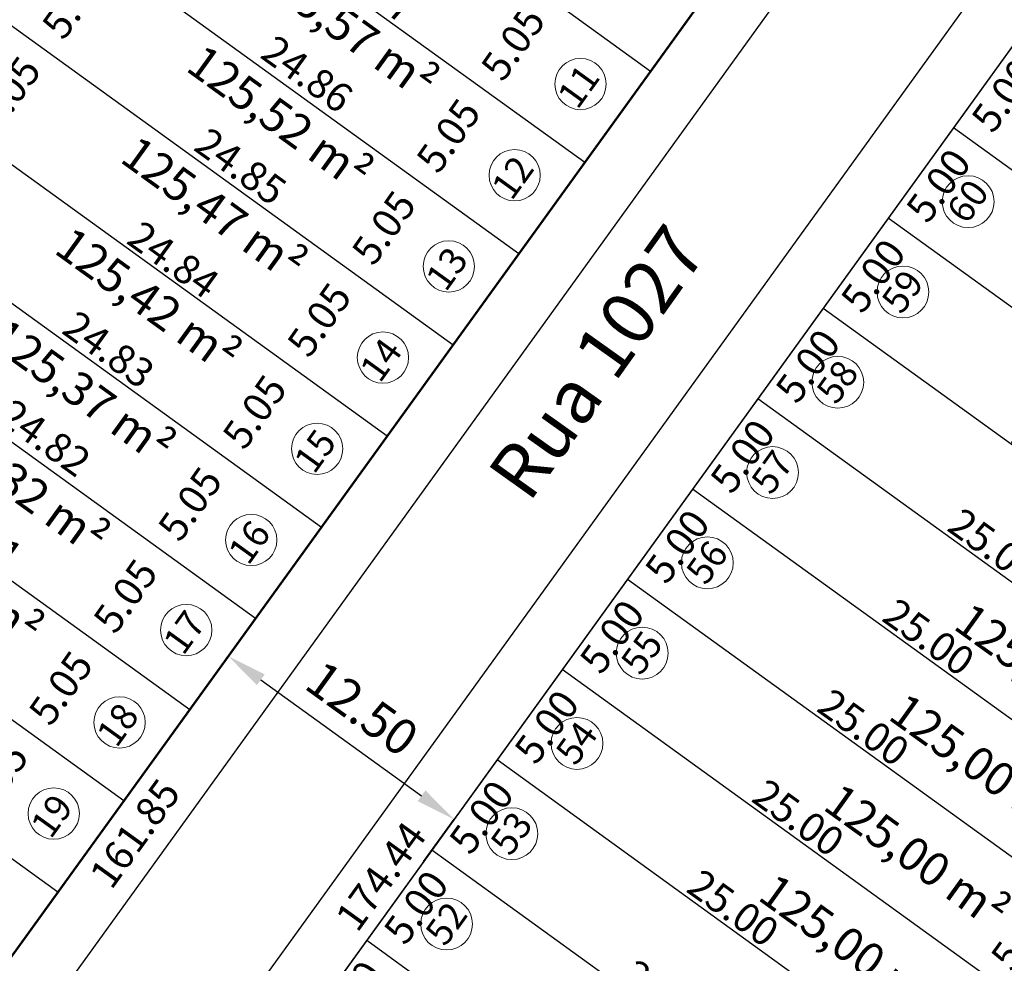
# Model space of a CAD drawing. Units: millimetres. Extents: x 274995 to 290941, y 1655057 to 1682328.
# Drawn here: x 287904 to 287948, y 1667726 to 1667768 of the extents above; entities that cross this region are included whole.
import ezdxf
from ezdxf.enums import TextEntityAlignment as Align

# ---------------------------------------------------------------- set-up
doc = ezdxf.new("R2010")
doc.units = ezdxf.units.MM
for name, color, linetype in [('-COTA', 12, 'Continuous'), ('-LOTES', 7, 'Continuous'), ('-MEIO-FIO', 8, 'Continuous'), ('AREA_DOS_LOTES', 158, 'Continuous'), ('CJB_TEXTO', 7, 'Continuous'), ('COTAS_DOS_LOTES', 7, 'Continuous'), ('DIM CURVA', 7, 'Continuous'), ('DIM LOCAL', 163, 'Continuous'), ('DIM QUADRA', 1, 'Continuous'), ('NUMERO_DOS_LOTES', 7, 'Continuous')]:
    doc.layers.add(name, color=color, linetype=linetype)
doc.layers.add('-QUADRA', color=7, linetype='Continuous', lineweight=30)
doc.styles.add('Arial', font='arial.ttf')
doc.styles.get("Standard").update_dxf_attribs({"font": 'arial.ttf'})
doc.dimstyles.new('DIM QUADRAS', dxfattribs={"dimtxt": 1.3, "dimasz": 0.18, "dimexe": 0.18, "dimexo": 0.0625, "dimgap": 0.09, "dimtad": 0, "dimzin": 0, "dimdsep": 46, "dimtxsty": 'Standard', "dimcen": 0.09, "dimse1": 1, "dimse2": 1, "dimsd1": 1, "dimsd2": 1, "dimaunit": 1, "dimadec": 0, "dimazin": 0, "dimtfac": 1, "dimtofl": 0, "dimtmove": 0, "dimatfit": 3, "dimfxl": 1, "dimtolj": 1, "dimtzin": 0, "dimarcsym": 0})
doc.dimstyles.new('DIM-RUAS$0', dxfattribs={"dimscale": 2000, "dimtxt": 0.0008, "dimasz": 0.0009, "dimexe": 0, "dimexo": 0, "dimgap": 0.0004, "dimtad": 2, "dimzin": 0, "dimdsep": 46, "dimtxsty": 'Standard', "dimcen": 0.09, "dimclrd": 8, "dimclre": 8, "dimclrt": 256, "dimadec": 0, "dimazin": 0, "dimtfac": 1, "dimtofl": 0, "dimtmove": 0, "dimatfit": 3, "dimfxl": 1, "dimtolj": 1, "dimtzin": 0, "dimarcsym": 0})
doc.dimstyles.new('LOCAL', dxfattribs={"dimtxt": 0.2, "dimasz": 0.15, "dimexe": 0.2, "dimexo": 0.3, "dimgap": 0.05, "dimtad": 1, "dimdsep": 46, "dimtxsty": 'Standard', "dimblk1": 'OBLIQUE', "dimblk2": 'OBLIQUE', "dimsah": 1, "dimcen": 0.09, "dimclrt": 2, "dimaunit": 1, "dimadec": 0, "dimazin": 0, "dimtfac": 1, "dimtofl": 0, "dimtmove": 0, "dimatfit": 3, "dimldrblk": 'OBLIQUE', "dimfxl": 1, "dimtolj": 1, "dimtzin": 0, "dimarcsym": 0})
doc.dimstyles.new('raio', dxfattribs={"dimtxt": 1.2, "dimasz": 0.8, "dimexe": 0.18, "dimexo": 0.0625, "dimgap": 0.5, "dimtad": 2, "dimtih": 1, "dimtoh": 1, "dimzin": 0, "dimdsep": 46, "dimtxsty": 'Standard', "dimcen": 0.09, "dimclrd": 8, "dimclrt": 256, "dimaunit": 1, "dimadec": 4, "dimazin": 0, "dimtfac": 1, "dimtofl": 0, "dimtmove": 0, "dimatfit": 3, "dimfxl": 0.18, "dimtolj": 1, "dimtzin": 0, "dimarcsym": 0})

# ---------------------------------------------------------------- blocks, each defined once
blk = doc.blocks.new('_Oblique')
at = {"color": 0, "linetype": 'ByBlock', "lineweight": -2}
blk.add_line((-0.5, -0.5), (0.5, 0.5), dxfattribs=at)
blk = doc.blocks.new('*D243')
at = {"layer": 'Defpoints', "color": 0, "transparency": 16777216}
for p in [(287946.812, 1667828.317), (287831.287, 1667673.891), (287834.233, 1667671.772)]:
    blk.add_point(p, dxfattribs=at)
at = {"layer": 'DIM LOCAL', "color": 0, "lineweight": -2, "transparency": 16777216}
for p, q in [((287943.866, 1667830.436), (287831.287, 1667673.891)), ((287946.568, 1667828.493), (287943.704, 1667830.553)), ((287833.99, 1667671.947), (287831.125, 1667674.007))]:
    blk.add_line(p, q, dxfattribs=at)
at = {"layer": 'DIM LOCAL', "color": 0, "lineweight": -2, "transparency": 16777216, "xscale": 0.15, "yscale": 0.15, "zscale": 0.15}
for p, rotation in [((287943.866, 1667830.436), 54.27842862677986), ((287831.287, 1667673.891), 234.2784286267798)]:
    blk.add_blockref('_Oblique', p, dxfattribs=dict(at, rotation=rotation))
at = {"layer": 'DIM LOCAL', "color": 2, "transparency": 16777216, "insert": (287887.453, 1667752.252), "char_height": 0.2, "attachment_point": 5, "rotation": 54.2784}
blk.add_mtext('\\A1;192.82', dxfattribs=at)
blk = doc.blocks.new('*D129')
at = {"layer": '-COTA', "color": 8, "lineweight": -2, "transparency": 16777216}
for p, q in [((287912.247, 1667737.76), (287913.618, 1667739.659)), ((287915.077, 1667738.605), (287922.292, 1667733.394)), ((287922.38, 1667730.441), (287923.752, 1667732.341))]:
    blk.add_line(p, q, dxfattribs=at)
at = {"layer": '-COTA', "color": 8, "transparency": 16777216}
for points in [[(287915.253, 1667738.849), (287914.902, 1667738.362), (287913.618, 1667739.659)], [(287922.468, 1667733.638), (287922.117, 1667733.151), (287923.752, 1667732.341)]]:
    blk.add_solid(points, dxfattribs=at)
at = {"layer": 'Defpoints', "color": 0, "transparency": 16777216}
for p in [(287912.247, 1667737.76), (287923.752, 1667732.341), (287922.38, 1667730.441)]:
    blk.add_point(p, dxfattribs=at)
at = {"layer": '-COTA', "transparency": 16777216, "insert": (287919.632, 1667737.311), "char_height": 1.6, "attachment_point": 5, "rotation": 324.1617}
blk.add_mtext('\\A1;12.50', dxfattribs=at)
blk = doc.blocks.new('*D150')
at = {"layer": 'Defpoints', "color": 0, "transparency": 16777216}
for p in [(287962.596, 1667807.474), (287963.616, 1667806.737), (287854.211, 1667657.405)]:
    blk.add_point(p, dxfattribs=at)
at = {"layer": 'DIM QUADRA', "color": 0, "transparency": 16777216, "insert": (287909.423, 1667731.703), "char_height": 1.3, "attachment_point": 5, "rotation": 54.1617}
blk.add_mtext('\\A1;161.85', dxfattribs=at)
blk = doc.blocks.new('*D1384')
at = {"layer": 'Defpoints', "color": 0, "transparency": 16777216}
for p in [(287943.279, 1667826.632), (287944.809, 1667825.532), (287834.233, 1667671.772)]:
    blk.add_point(p, dxfattribs=at)
at = {"layer": 'DIM QUADRA', "color": 0, "transparency": 16777216, "insert": (287887.991, 1667749.752), "char_height": 1.3, "attachment_point": 5, "rotation": 54.2784}
blk.add_mtext('\\A1;189.39', dxfattribs=at)
blk = doc.blocks.new('*D1415')
at = {"layer": 'Defpoints', "color": 0, "transparency": 16777216}
for p in [(288028.95, 1667762.05), (287841.092, 1667657.997)]:
    blk.add_point(p, dxfattribs=at)
at = {"layer": 'DIM CURVA', "color": 8, "lineweight": -2, "transparency": 16777216}
for p, q in [((288027.55, 1667761.275), (288028.25, 1667761.663)), ((288020.911, 1667761.275), (288027.55, 1667761.275))]:
    blk.add_line(p, q, dxfattribs=at)
at = {"layer": 'DIM CURVA', "color": 8, "transparency": 16777216}
blk.add_solid([(288028.186, 1667761.779), (288028.315, 1667761.546), (288028.95, 1667762.05)], dxfattribs=at)
at = {"layer": 'DIM CURVA', "transparency": 16777216, "insert": (288023.981, 1667762.388), "char_height": 1.2, "attachment_point": 5}
blk.add_mtext('\\A1;R214.75', dxfattribs=at)
blk = doc.blocks.new('*D1416')
at = {"layer": 'Defpoints', "color": 0, "transparency": 16777216}
for p in [(288000.038, 1667783.87), (287841.092, 1667657.997)]:
    blk.add_point(p, dxfattribs=at)
at = {"layer": 'DIM CURVA', "color": 8, "lineweight": -2, "transparency": 16777216}
for p, q in [((287998.784, 1667782.876), (287999.411, 1667783.373)), ((287992.145, 1667782.876), (287998.784, 1667782.876))]:
    blk.add_line(p, q, dxfattribs=at)
at = {"layer": 'DIM CURVA', "color": 8, "transparency": 16777216}
blk.add_solid([(287999.328, 1667783.477), (287999.494, 1667783.268), (288000.038, 1667783.87)], dxfattribs=at)
at = {"layer": 'DIM CURVA', "transparency": 16777216, "insert": (287995.214, 1667783.989), "char_height": 1.2, "attachment_point": 5}
blk.add_mtext('\\A1;R202.75', dxfattribs=at)
blk = doc.blocks.new('*D1417')
at = {"layer": 'Defpoints', "color": 0, "transparency": 16777216}
for p in [(287961.307, 1667821.264), (287841.092, 1667657.997)]:
    blk.add_point(p, dxfattribs=at)
at = {"layer": 'DIM CURVA', "color": 8, "lineweight": -2, "transparency": 16777216}
for p, q in [((287962.38, 1667822.721), (287961.781, 1667821.908)), ((287969.019, 1667822.721), (287962.38, 1667822.721))]:
    blk.add_line(p, q, dxfattribs=at)
at = {"layer": 'DIM CURVA', "color": 0, "lineweight": -2, "transparency": 16777216}
for p, q in [((287841.002, 1667657.997), (287841.182, 1667657.997)), ((287841.092, 1667657.907), (287841.092, 1667658.087))]:
    blk.add_line(p, q, dxfattribs=at)
at = {"layer": 'DIM CURVA', "color": 8, "transparency": 16777216}
blk.add_solid([(287961.674, 1667821.987), (287961.889, 1667821.829), (287961.307, 1667821.264)], dxfattribs=at)
at = {"layer": 'DIM CURVA', "transparency": 16777216, "insert": (287965.949, 1667823.833), "char_height": 1.2, "attachment_point": 5}
blk.add_mtext('\\A1;R202.75', dxfattribs=at)
blk = doc.blocks.new('*D1418')
at = {"layer": 'Defpoints', "color": 0, "transparency": 16777216}
for p in [(287969.681, 1667829.993), (287841.092, 1667657.997)]:
    blk.add_point(p, dxfattribs=at)
at = {"layer": 'DIM CURVA', "color": 8, "lineweight": -2, "transparency": 16777216}
for p, q in [((287968.723, 1667828.712), (287969.202, 1667829.352)), ((287962.083, 1667828.712), (287968.723, 1667828.712))]:
    blk.add_line(p, q, dxfattribs=at)
at = {"layer": 'DIM CURVA', "color": 8, "transparency": 16777216}
blk.add_solid([(287969.095, 1667829.432), (287969.308, 1667829.273), (287969.681, 1667829.993)], dxfattribs=at)
at = {"layer": 'DIM CURVA', "transparency": 16777216, "insert": (287965.153, 1667829.824), "char_height": 1.2, "attachment_point": 5}
blk.add_mtext('\\A1;R214.75', dxfattribs=at)
blk = doc.blocks.new('*D1419')
at = {"layer": 'Defpoints', "color": 0, "transparency": 16777216}
for p in [(288010.289, 1667790.248), (287841.092, 1667657.997)]:
    blk.add_point(p, dxfattribs=at)
at = {"layer": 'DIM CURVA', "color": 8, "lineweight": -2, "transparency": 16777216}
for p, q in [((288008.636, 1667788.955), (288009.658, 1667789.755)), ((288001.996, 1667788.955), (288008.636, 1667788.955))]:
    blk.add_line(p, q, dxfattribs=at)
at = {"layer": 'DIM CURVA', "color": 8, "transparency": 16777216}
blk.add_solid([(288009.576, 1667789.86), (288009.741, 1667789.65), (288010.289, 1667790.248)], dxfattribs=at)
at = {"layer": 'DIM CURVA', "transparency": 16777216, "insert": (288005.066, 1667790.068), "char_height": 1.2, "attachment_point": 5}
blk.add_mtext('\\A1;R214.75', dxfattribs=at)
blk = doc.blocks.new('*D829')
at = {"layer": 'Defpoints', "color": 0, "transparency": 16777216}
for p in [(288013.195, 1667751.279), (288014.07, 1667750.647), (287930.088, 1667634.368)]:
    blk.add_point(p, dxfattribs=at)
at = {"layer": 'DIM QUADRA', "color": 0, "transparency": 16777216, "insert": (287971.204, 1667693.139), "char_height": 1.3, "attachment_point": 5, "rotation": 54.1617}
blk.add_mtext('\\A1;143.44', dxfattribs=at)
blk = doc.blocks.new('*D830')
at = {"layer": 'Defpoints', "color": 0, "transparency": 16777216}
for p in [(288007.247, 1667762.55), (288008.35, 1667761.753), (287919.955, 1667641.687)]:
    blk.add_point(p, dxfattribs=at)
at = {"layer": 'DIM QUADRA', "color": 0, "transparency": 16777216, "insert": (287962.84, 1667698.741), "char_height": 1.3, "attachment_point": 5, "rotation": 54.1617}
blk.add_mtext('\\A1;149.09', dxfattribs=at)
blk = doc.blocks.new('*D889')
at = {"layer": 'Defpoints', "color": 0, "transparency": 16777216}
for p in [(287971.535, 1667800.486), (287972.477, 1667799.805), (287870.34, 1667658.399)]:
    blk.add_point(p, dxfattribs=at)
at = {"layer": 'DIM QUADRA', "color": 0, "transparency": 16777216, "insert": (287920.467, 1667729.783), "char_height": 1.3, "attachment_point": 5, "rotation": 54.1595}
blk.add_mtext('\\A1;174.44', dxfattribs=at)
blk = doc.blocks.new('*D107')
at = {"layer": 'Defpoints', "color": 0, "transparency": 16777216}
for p in [(287912.41, 1667780.479), (287933.095, 1667766.626), (287932.579, 1667765.912)]:
    blk.add_point(p, dxfattribs=at)
at = {"layer": 'COTAS_DOS_LOTES', "color": 0, "transparency": 16777216, "insert": (287923.01, 1667773.91), "char_height": 1.3, "attachment_point": 5, "rotation": 324.1617}
blk.add_mtext('\\A1;24.88', dxfattribs=at)
blk = doc.blocks.new('*D1288')
at = {"layer": 'Defpoints', "color": 0, "transparency": 16777216}
for p in [(287909.461, 1667776.379), (287930.118, 1667762.505), (287929.622, 1667761.818)]:
    blk.add_point(p, dxfattribs=at)
at = {"layer": 'COTAS_DOS_LOTES', "color": 0, "transparency": 16777216, "insert": (287920.037, 1667769.785), "char_height": 1.3, "attachment_point": 5, "rotation": 324.1617}
blk.add_mtext('\\A1;24.87', dxfattribs=at)
blk = doc.blocks.new('*D108')
at = {"layer": 'Defpoints', "color": 0, "transparency": 16777216}
for p in [(287906.513, 1667772.28), (287927.241, 1667758.522), (287926.666, 1667757.724)]:
    blk.add_point(p, dxfattribs=at)
at = {"layer": 'COTAS_DOS_LOTES', "color": 0, "transparency": 16777216, "insert": (287917.165, 1667765.799), "char_height": 1.3, "attachment_point": 5, "rotation": 324.1617}
blk.add_mtext('\\A1;24.86', dxfattribs=at)
blk = doc.blocks.new('*D1289')
at = {"layer": 'Defpoints', "color": 0, "transparency": 16777216}
for p in [(287903.564, 1667768.18), (287924.246, 1667754.374), (287923.709, 1667753.631)]:
    blk.add_point(p, dxfattribs=at)
at = {"layer": 'COTAS_DOS_LOTES', "color": 0, "transparency": 16777216, "insert": (287914.174, 1667761.649), "char_height": 1.3, "attachment_point": 5, "rotation": 324.1617}
blk.add_mtext('\\A1;24.85', dxfattribs=at)
blk = doc.blocks.new('*D1290')
at = {"layer": 'Defpoints', "color": 0, "transparency": 16777216}
for p in [(287900.616, 1667764.08), (287921.226, 1667750.194), (287920.752, 1667749.537)]:
    blk.add_point(p, dxfattribs=at)
at = {"layer": 'COTAS_DOS_LOTES', "color": 0, "transparency": 16777216, "insert": (287911.158, 1667757.465), "char_height": 1.3, "attachment_point": 5, "rotation": 324.1617}
blk.add_mtext('\\A1;24.84', dxfattribs=at)
blk = doc.blocks.new('*D1291')
at = {"layer": 'Defpoints', "color": 0, "transparency": 16777216}
for p in [(287897.667, 1667759.98), (287918.316, 1667746.163), (287917.795, 1667745.443)]:
    blk.add_point(p, dxfattribs=at)
at = {"layer": 'COTAS_DOS_LOTES', "color": 0, "transparency": 16777216, "insert": (287908.252, 1667753.432), "char_height": 1.3, "attachment_point": 5, "rotation": 324.1617}
blk.add_mtext('\\A1;24.83', dxfattribs=at)
blk = doc.blocks.new('*D1292')
at = {"layer": 'Defpoints', "color": 0, "transparency": 16777216}
for p in [(287894.719, 1667755.88), (287915.451, 1667742.197), (287914.838, 1667741.349)]:
    blk.add_point(p, dxfattribs=at)
at = {"layer": 'COTAS_DOS_LOTES', "color": 0, "transparency": 16777216, "insert": (287905.391, 1667749.463), "char_height": 1.3, "attachment_point": 5, "rotation": 324.1617}
blk.add_mtext('\\A1;24.82', dxfattribs=at)
blk = doc.blocks.new('*D1293')
at = {"layer": 'Defpoints', "color": 0, "transparency": 16777216}
for p in [(287891.771, 1667751.78), (287912.398, 1667737.97), (287911.882, 1667737.255)]:
    blk.add_point(p, dxfattribs=at)
at = {"layer": 'COTAS_DOS_LOTES', "color": 0, "transparency": 16777216, "insert": (287902.343, 1667745.233), "char_height": 1.3, "attachment_point": 5, "rotation": 324.1617}
blk.add_mtext('\\A1;24.81', dxfattribs=at)
blk = doc.blocks.new('*D1294')
at = {"layer": 'Defpoints', "color": 0, "transparency": 16777216}
for p in [(287888.822, 1667747.68), (287909.644, 1667734.156), (287908.925, 1667733.161)]:
    blk.add_point(p, dxfattribs=at)
at = {"layer": 'COTAS_DOS_LOTES', "color": 0, "transparency": 16777216, "insert": (287899.592, 1667741.416), "char_height": 1.3, "attachment_point": 5, "rotation": 324.1617}
blk.add_mtext('\\A1;24.80', dxfattribs=at)
blk = doc.blocks.new('*D1295')
at = {"layer": 'Defpoints', "color": 0, "transparency": 16777216}
for p in [(287885.874, 1667743.58), (287906.505, 1667729.81), (287905.968, 1667729.067)]:
    blk.add_point(p, dxfattribs=at)
at = {"layer": 'COTAS_DOS_LOTES', "color": 0, "transparency": 16777216, "insert": (287896.457, 1667737.067), "char_height": 1.3, "attachment_point": 5, "rotation": 324.1617}
blk.add_mtext('\\A1;24.79', dxfattribs=at)
blk = doc.blocks.new('*D1764')
at = {"layer": 'Defpoints', "color": 0, "transparency": 16777216}
for p in [(287940.322, 1667755.285), (287960.999, 1667741.215), (287960.59, 1667740.647)]:
    blk.add_point(p, dxfattribs=at)
at = {"layer": 'COTAS_DOS_LOTES', "color": 0, "transparency": 16777216, "insert": (287950.866, 1667748.533), "char_height": 1.3, "attachment_point": 5, "rotation": 324.1617}
blk.add_mtext('\\A1;25.00', dxfattribs=at)
blk = doc.blocks.new('*D1865')
at = {"layer": 'Defpoints', "color": 0, "transparency": 16777216}
for p in [(287919.83, 1667726.912), (287920.582, 1667726.367), (287916.902, 1667722.858)]:
    blk.add_point(p, dxfattribs=at)
at = {"layer": 'COTAS_DOS_LOTES', "color": 0, "transparency": 16777216, "insert": (287919.116, 1667724.342), "char_height": 1.3, "attachment_point": 5, "rotation": 54.0941}
blk.add_mtext('\\A1;5.00', dxfattribs=at)
blk = doc.blocks.new('*D1866')
at = {"layer": 'Defpoints', "color": 0, "transparency": 16777216}
for p in [(287922.755, 1667730.967), (287923.514, 1667730.417), (287919.83, 1667726.912)]:
    blk.add_point(p, dxfattribs=at)
at = {"layer": 'COTAS_DOS_LOTES', "color": 0, "transparency": 16777216, "insert": (287922.048, 1667728.392), "char_height": 1.3, "attachment_point": 5, "rotation": 54.0941}
blk.add_mtext('\\A1;5.00', dxfattribs=at)
blk = doc.blocks.new('*D1867')
at = {"layer": 'Defpoints', "color": 0, "transparency": 16777216}
for p in [(287925.685, 1667735.018), (287926.447, 1667734.467), (287922.755, 1667730.967)]:
    blk.add_point(p, dxfattribs=at)
at = {"layer": 'COTAS_DOS_LOTES', "color": 0, "transparency": 16777216, "insert": (287924.981, 1667732.442), "char_height": 1.3, "attachment_point": 5, "rotation": 54.0941}
blk.add_mtext('\\A1;5.00', dxfattribs=at)
blk = doc.blocks.new('*D1868')
at = {"layer": 'Defpoints', "color": 0, "transparency": 16777216}
for p in [(287928.61, 1667739.073), (287929.379, 1667738.517), (287925.685, 1667735.018)]:
    blk.add_point(p, dxfattribs=at)
at = {"layer": 'COTAS_DOS_LOTES', "color": 0, "transparency": 16777216, "insert": (287927.913, 1667736.492), "char_height": 1.3, "attachment_point": 5, "rotation": 54.0941}
blk.add_mtext('\\A1;5.00', dxfattribs=at)
blk = doc.blocks.new('*D1869')
at = {"layer": 'Defpoints', "color": 0, "transparency": 16777216}
for p in [(287931.54, 1667743.125), (287932.311, 1667742.567), (287928.61, 1667739.073)]:
    blk.add_point(p, dxfattribs=at)
at = {"layer": 'COTAS_DOS_LOTES', "color": 0, "transparency": 16777216, "insert": (287930.845, 1667740.542), "char_height": 1.3, "attachment_point": 5, "rotation": 54.0941}
blk.add_mtext('\\A1;5.00', dxfattribs=at)
blk = doc.blocks.new('*D1870')
at = {"layer": 'Defpoints', "color": 0, "transparency": 16777216}
for p in [(287934.467, 1667747.178), (287935.244, 1667746.616), (287931.54, 1667743.125)]:
    blk.add_point(p, dxfattribs=at)
at = {"layer": 'COTAS_DOS_LOTES', "color": 0, "transparency": 16777216, "insert": (287933.777, 1667744.592), "char_height": 1.3, "attachment_point": 5, "rotation": 54.0941}
blk.add_mtext('\\A1;5.00', dxfattribs=at)
blk = doc.blocks.new('*D1871')
at = {"layer": 'Defpoints', "color": 0, "transparency": 16777216}
for p in [(287937.393, 1667751.233), (287938.176, 1667750.666), (287934.467, 1667747.178)]:
    blk.add_point(p, dxfattribs=at)
at = {"layer": 'COTAS_DOS_LOTES', "color": 0, "transparency": 16777216, "insert": (287936.71, 1667748.641), "char_height": 1.3, "attachment_point": 5, "rotation": 54.0941}
blk.add_mtext('\\A1;5.00', dxfattribs=at)
blk = doc.blocks.new('*D1872')
at = {"layer": 'Defpoints', "color": 0, "transparency": 16777216}
for p in [(287940.322, 1667755.285), (287941.108, 1667754.716), (287937.393, 1667751.233)]:
    blk.add_point(p, dxfattribs=at)
at = {"layer": 'COTAS_DOS_LOTES', "color": 0, "transparency": 16777216, "insert": (287939.642, 1667752.691), "char_height": 1.3, "attachment_point": 5, "rotation": 54.0941}
blk.add_mtext('\\A1;5.00', dxfattribs=at)
blk = doc.blocks.new('*D1873')
at = {"layer": 'Defpoints', "color": 0, "transparency": 16777216}
for p in [(287943.25, 1667759.339), (287944.04, 1667758.766), (287940.322, 1667755.285)]:
    blk.add_point(p, dxfattribs=at)
at = {"layer": 'COTAS_DOS_LOTES', "color": 0, "transparency": 16777216, "insert": (287942.574, 1667756.741), "char_height": 1.3, "attachment_point": 5, "rotation": 54.0941}
blk.add_mtext('\\A1;5.00', dxfattribs=at)
blk = doc.blocks.new('*D1874')
at = {"layer": 'Defpoints', "color": 0, "transparency": 16777216}
for p in [(287946.177, 1667763.392), (287946.973, 1667762.816), (287943.25, 1667759.339)]:
    blk.add_point(p, dxfattribs=at)
at = {"layer": 'COTAS_DOS_LOTES', "color": 0, "transparency": 16777216, "insert": (287945.506, 1667760.791), "char_height": 1.3, "attachment_point": 5, "rotation": 54.0941}
blk.add_mtext('\\A1;5.00', dxfattribs=at)
blk = doc.blocks.new('*D1875')
at = {"layer": 'Defpoints', "color": 0, "transparency": 16777216}
for p in [(287949.105, 1667767.445), (287949.905, 1667766.866), (287946.177, 1667763.392)]:
    blk.add_point(p, dxfattribs=at)
at = {"layer": 'COTAS_DOS_LOTES', "color": 0, "transparency": 16777216, "insert": (287948.439, 1667764.841), "char_height": 1.3, "attachment_point": 5, "rotation": 54.0941}
blk.add_mtext('\\A1;5.00', dxfattribs=at)
blk = doc.blocks.new('*D381')
at = {"layer": 'Defpoints', "color": 0, "transparency": 16777216}
for p in [(287946.178, 1667763.392), (287966.92, 1667749.413), (287966.444, 1667748.754)]:
    blk.add_point(p, dxfattribs=at)
at = {"layer": 'COTAS_DOS_LOTES', "color": 0, "transparency": 16777216, "insert": (287956.787, 1667756.732), "char_height": 1.3, "attachment_point": 5, "rotation": 324.1617}
blk.add_mtext('\\A1;25.00', dxfattribs=at)
blk = doc.blocks.new('*D382')
at = {"layer": 'Defpoints', "color": 0, "transparency": 16777216}
for p in [(287943.25, 1667759.338), (287963.993, 1667745.36), (287963.517, 1667744.701)]:
    blk.add_point(p, dxfattribs=at)
at = {"layer": 'COTAS_DOS_LOTES', "color": 0, "transparency": 16777216, "insert": (287953.859, 1667752.678), "char_height": 1.3, "attachment_point": 5, "rotation": 324.1617}
blk.add_mtext('\\A1;25.00', dxfattribs=at)
blk = doc.blocks.new('*D388')
at = {"layer": 'Defpoints', "color": 0, "transparency": 16777216}
for p in [(287928.613, 1667739.072), (287949.355, 1667725.093), (287948.879, 1667724.434)]:
    blk.add_point(p, dxfattribs=at)
at = {"layer": 'COTAS_DOS_LOTES', "color": 0, "transparency": 16777216, "insert": (287939.222, 1667732.412), "char_height": 1.3, "attachment_point": 5, "rotation": 324.1617}
blk.add_mtext('\\A1;25.00', dxfattribs=at)
blk = doc.blocks.new('*D389')
at = {"layer": 'Defpoints', "color": 0, "transparency": 16777216}
for p in [(287931.54, 1667743.125), (287952.283, 1667729.146), (287951.807, 1667728.487)]:
    blk.add_point(p, dxfattribs=at)
at = {"layer": 'COTAS_DOS_LOTES', "color": 0, "transparency": 16777216, "insert": (287942.149, 1667736.465), "char_height": 1.3, "attachment_point": 5, "rotation": 324.1617}
blk.add_mtext('\\A1;25.00', dxfattribs=at)
blk = doc.blocks.new('*D390')
at = {"layer": 'Defpoints', "color": 0, "transparency": 16777216}
for p in [(287934.468, 1667747.178), (287955.21, 1667733.2), (287954.734, 1667732.541)]:
    blk.add_point(p, dxfattribs=at)
at = {"layer": 'COTAS_DOS_LOTES', "color": 0, "transparency": 16777216, "insert": (287945.077, 1667740.518), "char_height": 1.3, "attachment_point": 5, "rotation": 324.1617}
blk.add_mtext('\\A1;25.00', dxfattribs=at)
blk = doc.blocks.new('*D391')
at = {"layer": 'Defpoints', "color": 0, "transparency": 16777216}
for p in [(287937.395, 1667751.232), (287958.138, 1667737.253), (287957.662, 1667736.594)]:
    blk.add_point(p, dxfattribs=at)
at = {"layer": 'COTAS_DOS_LOTES', "color": 0, "transparency": 16777216, "insert": (287948.004, 1667744.572), "char_height": 1.3, "attachment_point": 5, "rotation": 324.1617}
blk.add_mtext('\\A1;25.00', dxfattribs=at)
blk = doc.blocks.new('*D392')
at = {"layer": 'Defpoints', "color": 0, "transparency": 16777216}
for p in [(287925.685, 1667735.018), (287946.428, 1667721.039), (287945.952, 1667720.381)]:
    blk.add_point(p, dxfattribs=at)
at = {"layer": 'COTAS_DOS_LOTES', "color": 0, "transparency": 16777216, "insert": (287936.294, 1667728.358), "char_height": 1.3, "attachment_point": 5, "rotation": 324.1617}
blk.add_mtext('\\A1;25.00', dxfattribs=at)
blk = doc.blocks.new('*D393')
at = {"layer": 'Defpoints', "color": 0, "transparency": 16777216}
for p in [(287922.758, 1667730.965), (287943.5, 1667716.986), (287943.024, 1667716.327)]:
    blk.add_point(p, dxfattribs=at)
at = {"layer": 'COTAS_DOS_LOTES', "color": 0, "transparency": 16777216, "insert": (287933.367, 1667724.305), "char_height": 1.3, "attachment_point": 5, "rotation": 324.1617}
blk.add_mtext('\\A1;25.00', dxfattribs=at)
blk = doc.blocks.new('*D394')
at = {"layer": 'Defpoints', "color": 0, "transparency": 16777216}
for p in [(287919.83, 1667726.911), (287940.573, 1667712.933), (287940.097, 1667712.274)]:
    blk.add_point(p, dxfattribs=at)
at = {"layer": 'COTAS_DOS_LOTES', "color": 0, "transparency": 16777216, "insert": (287930.439, 1667720.252), "char_height": 1.3, "attachment_point": 5, "rotation": 324.1617}
blk.add_mtext('\\A1;25.00', dxfattribs=at)
blk = doc.blocks.new('*D271')
at = {"layer": 'Defpoints', "color": 0, "transparency": 16777216}
for p in [(287950.771, 1667729.236), (287951.858, 1667728.451), (287948.88, 1667724.434)]:
    blk.add_point(p, dxfattribs=at)
at = {"layer": 'COTAS_DOS_LOTES', "color": 0, "transparency": 16777216, "insert": (287949.307, 1667727.209), "char_height": 1.3, "attachment_point": 5, "rotation": 54.1617}
blk.add_mtext('\\A1;5.00', dxfattribs=at)
blk = doc.blocks.new('*D1768')
at = {"layer": 'Defpoints', "color": 0, "transparency": 16777216}
for p in [(287901.743, 1667732.033), (287905.968, 1667729.067), (287903.011, 1667724.973)]:
    blk.add_point(p, dxfattribs=at)
at = {"layer": 'COTAS_DOS_LOTES', "color": 0, "transparency": 16777216, "insert": (287900.293, 1667729.966), "char_height": 1.3, "attachment_point": 5, "rotation": 54.9345}
blk.add_mtext('\\A1;5.05', dxfattribs=at)
blk = doc.blocks.new('*D1769')
at = {"layer": 'Defpoints', "color": 0, "transparency": 16777216}
for p in [(287904.644, 1667736.166), (287908.925, 1667733.161), (287905.968, 1667729.067)]:
    blk.add_point(p, dxfattribs=at)
at = {"layer": 'COTAS_DOS_LOTES', "color": 0, "transparency": 16777216, "insert": (287903.194, 1667734.099), "char_height": 1.3, "attachment_point": 5, "rotation": 54.9345}
blk.add_mtext('\\A1;5.05', dxfattribs=at)
blk = doc.blocks.new('*D1770')
at = {"layer": 'Defpoints', "color": 0, "transparency": 16777216}
for p in [(287907.545, 1667740.299), (287911.882, 1667737.255), (287908.925, 1667733.161)]:
    blk.add_point(p, dxfattribs=at)
at = {"layer": 'COTAS_DOS_LOTES', "color": 0, "transparency": 16777216, "insert": (287906.095, 1667738.232), "char_height": 1.3, "attachment_point": 5, "rotation": 54.9345}
blk.add_mtext('\\A1;5.05', dxfattribs=at)
blk = doc.blocks.new('*D1771')
at = {"layer": 'Defpoints', "color": 0, "transparency": 16777216}
for p in [(287910.446, 1667744.432), (287914.838, 1667741.349), (287911.882, 1667737.255)]:
    blk.add_point(p, dxfattribs=at)
at = {"layer": 'COTAS_DOS_LOTES', "color": 0, "transparency": 16777216, "insert": (287908.996, 1667742.365), "char_height": 1.3, "attachment_point": 5, "rotation": 54.9345}
blk.add_mtext('\\A1;5.05', dxfattribs=at)
blk = doc.blocks.new('*D1772')
at = {"layer": 'Defpoints', "color": 0, "transparency": 16777216}
for p in [(287913.347, 1667748.565), (287917.795, 1667745.443), (287914.838, 1667741.349)]:
    blk.add_point(p, dxfattribs=at)
at = {"layer": 'COTAS_DOS_LOTES', "color": 0, "transparency": 16777216, "insert": (287911.897, 1667746.498), "char_height": 1.3, "attachment_point": 5, "rotation": 54.9345}
blk.add_mtext('\\A1;5.05', dxfattribs=at)
blk = doc.blocks.new('*D1773')
at = {"layer": 'Defpoints', "color": 0, "transparency": 16777216}
for p in [(287916.248, 1667752.698), (287920.752, 1667749.537), (287917.795, 1667745.443)]:
    blk.add_point(p, dxfattribs=at)
at = {"layer": 'COTAS_DOS_LOTES', "color": 0, "transparency": 16777216, "insert": (287914.798, 1667750.631), "char_height": 1.3, "attachment_point": 5, "rotation": 54.9345}
blk.add_mtext('\\A1;5.05', dxfattribs=at)
blk = doc.blocks.new('*D1774')
at = {"layer": 'Defpoints', "color": 0, "transparency": 16777216}
for p in [(287919.149, 1667756.831), (287923.709, 1667753.631), (287920.752, 1667749.537)]:
    blk.add_point(p, dxfattribs=at)
at = {"layer": 'COTAS_DOS_LOTES', "color": 0, "transparency": 16777216, "insert": (287917.699, 1667754.764), "char_height": 1.3, "attachment_point": 5, "rotation": 54.9345}
blk.add_mtext('\\A1;5.05', dxfattribs=at)
blk = doc.blocks.new('*D1775')
at = {"layer": 'Defpoints', "color": 0, "transparency": 16777216}
for p in [(287922.05, 1667760.964), (287926.666, 1667757.724), (287923.709, 1667753.631)]:
    blk.add_point(p, dxfattribs=at)
at = {"layer": 'COTAS_DOS_LOTES', "color": 0, "transparency": 16777216, "insert": (287920.6, 1667758.897), "char_height": 1.3, "attachment_point": 5, "rotation": 54.9345}
blk.add_mtext('\\A1;5.05', dxfattribs=at)
blk = doc.blocks.new('*D1776')
at = {"layer": 'Defpoints', "color": 0, "transparency": 16777216}
for p in [(287924.951, 1667765.097), (287929.622, 1667761.818), (287926.666, 1667757.724)]:
    blk.add_point(p, dxfattribs=at)
at = {"layer": 'COTAS_DOS_LOTES', "color": 0, "transparency": 16777216, "insert": (287923.501, 1667763.03), "char_height": 1.3, "attachment_point": 5, "rotation": 54.9345}
blk.add_mtext('\\A1;5.05', dxfattribs=at)
blk = doc.blocks.new('*D1777')
at = {"layer": 'Defpoints', "color": 0, "transparency": 16777216}
for p in [(287927.852, 1667769.23), (287932.579, 1667765.912), (287929.622, 1667761.818)]:
    blk.add_point(p, dxfattribs=at)
at = {"layer": 'COTAS_DOS_LOTES', "color": 0, "transparency": 16777216, "insert": (287926.402, 1667767.163), "char_height": 1.3, "attachment_point": 5, "rotation": 54.9345}
blk.add_mtext('\\A1;5.05', dxfattribs=at)
blk = doc.blocks.new('*D1778')
at = {"layer": 'Defpoints', "color": 0, "transparency": 16777216}
for p in [(287930.753, 1667773.363), (287935.536, 1667770.006), (287932.579, 1667765.912)]:
    blk.add_point(p, dxfattribs=at)
at = {"layer": 'COTAS_DOS_LOTES', "color": 0, "transparency": 16777216, "insert": (287929.303, 1667771.296), "char_height": 1.3, "attachment_point": 5, "rotation": 54.9345}
blk.add_mtext('\\A1;5.05', dxfattribs=at)
blk = doc.blocks.new('*D291')
at = {"layer": 'Defpoints', "color": 0, "transparency": 16777216}
for p in [(287903.564, 1667768.18), (287905.222, 1667766.982), (287900.616, 1667764.08)]:
    blk.add_point(p, dxfattribs=at)
at = {"layer": 'COTAS_DOS_LOTES', "color": 0, "transparency": 16777216, "insert": (287903.744, 1667764.935), "char_height": 1.3, "attachment_point": 5, "rotation": 54.1617}
blk.add_mtext('\\A1;5.05', dxfattribs=at)
blk = doc.blocks.new('*D292')
at = {"layer": 'Defpoints', "color": 0, "transparency": 16777216}
for p in [(287906.513, 1667772.28), (287908.179, 1667771.076), (287903.564, 1667768.18)]:
    blk.add_point(p, dxfattribs=at)
at = {"layer": 'COTAS_DOS_LOTES', "color": 0, "transparency": 16777216, "insert": (287906.701, 1667769.029), "char_height": 1.3, "attachment_point": 5, "rotation": 54.1617}
blk.add_mtext('\\A1;5.05', dxfattribs=at)

msp = doc.modelspace()

# ---------------------------------------------------------------- linework, layer by layer
at = {"layer": '-LOTES'}
for p, q in [((287962.59646, 1667807.47379), (287917.33974, 1667744.8121)), ((287932.57906, 1667765.91221), (287912.40955, 1667780.47941)), ((287929.62229, 1667761.81831), (287909.46112, 1667776.37949)), ((287926.66552, 1667757.72441), (287906.51268, 1667772.27957)), ((287923.70874, 1667753.63051), (287903.56425, 1667768.17965)), ((287920.75197, 1667749.53662), (287900.61582, 1667764.07973)), ((287917.7952, 1667745.44272), (287897.66738, 1667759.97981)), ((287914.83843, 1667741.34882), (287894.71895, 1667755.87989)), ((287911.88165, 1667737.25492), (287891.77052, 1667751.77997)), ((287908.92488, 1667733.16103), (287888.82209, 1667747.68005)), ((287917.33974, 1667744.8121), (287893.91972, 1667712.38513)), ((287905.96811, 1667729.06713), (287885.87365, 1667743.58013))]:
    msp.add_line(p, q, dxfattribs=at)
at = {"layer": '-LOTES', "const_width": 0.1}
msp.add_lwpolyline([(287962.59646, 1667807.47379), (287962.28987, 1667810.44299), (287949.25234, 1667822.33581), (287944.80891, 1667825.53209), (287834.23332, 1667671.77206), (287856.07048, 1667656.068, -0.41573056), (287853.72761, 1667670.41107), (287857.24312, 1667675.27268), (287868.41344, 1667677.06818), (287893.91972, 1667712.38513), (287917.33974, 1667744.8121)], format="xyb", close=True, dxfattribs=at)
msp.add_lwpolyline([(287834.23332, 1667671.77206), (287856.07048, 1667656.068, -0.41573056), (287853.72761, 1667670.41107), (287857.24312, 1667675.27268), (287868.41344, 1667677.06818), (287893.91972, 1667712.38513), (287917.33974, 1667744.8121), (287962.59646, 1667807.47379), (287962.28987, 1667810.44299), (287949.25234, 1667822.33581), (287944.80891, 1667825.53209)], format="xyb", dxfattribs=at)
at = {"layer": '-MEIO-FIO'}
for p, q in [((287870.60187, 1667675.40381), (287966.76795, 1667808.55272)), ((287971.3545, 1667802.94758), (287868.11128, 1667660.01047))]:
    msp.add_line(p, q, dxfattribs=at)
at = {"layer": '-QUADRA'}
for p, q in [((287917.33974, 1667744.8121), (287962.59646, 1667807.47379)), ((287962.59646, 1667807.47379), (287917.33974, 1667744.8121)), ((287972.47726, 1667799.80529), (287870.33978, 1667658.39917))]:
    msp.add_line(p, q, dxfattribs=at)
at = {"layer": 'COTAS_DOS_LOTES'}
for p, q in [((287946.17737, 1667763.3919), (287986.71157, 1667734.11652)), ((287943.24987, 1667759.33853), (287983.78407, 1667730.06315)), ((287940.32237, 1667755.28517), (287980.85657, 1667726.00979)), ((287937.39488, 1667751.23181), (287977.92908, 1667721.95643)), ((287934.46738, 1667747.17844), (287975.00158, 1667717.90306)), ((287931.53988, 1667743.12508), (287972.07408, 1667713.8497)), ((287928.61238, 1667739.07172), (287969.14658, 1667709.79633)), ((287925.68489, 1667735.01835), (287966.21909, 1667705.74297)), ((287922.75739, 1667730.96499), (287963.29159, 1667701.68961)), ((287919.82989, 1667726.91162), (287960.36409, 1667697.63624))]:
    msp.add_line(p, q, dxfattribs=at)
at = {"layer": 'DIM CURVA'}
msp.add_lwpolyline([(288007.247, 1667762.54971), (288007.19911, 1667764.13422), (287989.94046, 1667785.22015), (287973.80156, 1667799.94203), (287972.47726, 1667799.80529), (287870.34564, 1667658.40728, -0.41299665), (287856.07051, 1667656.06798), (287862.5453, 1667651.41167), (287910.06085, 1667617.24115, -0.42655272), (287907.95186, 1667631.88656), (287919.95497, 1667641.68663)], format="xyb", close=True, dxfattribs=at)
at = {"layer": 'NUMERO_DOS_LOTES', "color": 158, "lineweight": 0}
for centre, radius in [((287929.43177, 1667765.34684), 1.15107), ((287926.475, 1667761.25295), 1.15107), ((287946.83971, 1667760.06545), 1.16337), ((287923.51823, 1667757.15905), 1.15107), ((287943.91222, 1667756.01208), 1.16337), ((287920.56146, 1667753.06515), 1.15107), ((287940.98472, 1667751.95872), 1.16337), ((287917.60468, 1667748.97125), 1.15107), ((287938.05722, 1667747.90536), 1.16337), ((287914.64791, 1667744.87736), 1.15107), ((287935.12972, 1667743.85199), 1.16337), ((287911.72773, 1667740.83413), 1.15107), ((287932.20223, 1667739.79863), 1.16337), ((287908.73437, 1667736.68956), 1.15107), ((287929.27473, 1667735.74526), 1.16337), ((287905.7776, 1667732.59566), 1.15107), ((287926.34723, 1667731.6919), 1.16337), ((287923.41973, 1667727.63854), 1.16337)]:
    msp.add_circle(centre, radius, dxfattribs=at)

# ---------------------------------------------------------------- texts
at = {"layer": 'AREA_DOS_LOTES'}
for s, rotation, p in [('125,57 m²', 324.161667, (287918.86665, 1667767.92382)), ('125,52 m²', 324.161667, (287915.90987, 1667763.82992)), ('125,47 m²', 324.161667, (287912.9531, 1667759.73602)), ('125,42 m²', 324.161667, (287909.99633, 1667755.64212)), ('125,37 m²', 324.161667, (287907.03956, 1667751.54823)), ('125,32 m²', 324.161667, (287904.08278, 1667747.45433)), ('125,27 m²', 324.161667, (287901.12601, 1667743.36043)), ('125,00 m²', 324.278333, (287950.38115, 1667738.78092)), ('125,00 m²', 324.278333, (287947.45385, 1667734.72742)), ('125,00 m²', 324.278333, (287944.52655, 1667730.67391)), ('125,00 m²', 324.278333, (287941.59924, 1667726.62041))]:
    msp.add_text(s, height=1.5, rotation=rotation, dxfattribs=at).set_placement(p, align=Align.MIDDLE_CENTER)
at = {"layer": 'CJB_TEXTO', "style": 'Arial'}
msp.add_text('Rua 1027', height=2.4, rotation=54.546052, dxfattribs=at).set_placement((287927.12071, 1667746.49879))
at = {"layer": 'NUMERO_DOS_LOTES', "color": 158}
for s, rotation, p in [('11', 54.161667, (287929.82705, 1667764.89684)), ('12', 54.161667, (287926.87028, 1667760.80295)), ('60', 54.278333, (287947.30542, 1667759.73854)), ('13', 54.161667, (287923.91351, 1667756.70905)), ('59', 54.278333, (287944.37792, 1667755.68518)), ('14', 54.161667, (287920.95673, 1667752.61515)), ('58', 54.278333, (287941.45043, 1667751.63182)), ('15', 54.161667, (287917.99996, 1667748.52125)), ('57', 54.278333, (287938.52293, 1667747.57845)), ('16', 54.161667, (287915.04319, 1667744.42735)), ('56', 54.278333, (287935.59543, 1667743.52509)), ('17', 54.161667, (287912.12301, 1667740.38413)), ('55', 54.278333, (287932.66793, 1667739.47172)), ('18', 54.161667, (287909.12964, 1667736.23956)), ('54', 54.278333, (287929.74044, 1667735.41836)), ('19', 54.161667, (287906.17287, 1667732.14566)), ('53', 54.278333, (287926.81294, 1667731.365)), ('52', 54.278333, (287923.88544, 1667727.31163))]:
    msp.add_text(s, height=1.2, rotation=rotation, dxfattribs=at).set_placement(p, align=Align.CENTER)

# ---------------------------------------------------------------- dimensions: what is measured, and where the dimension line sits
at = {"layer": '-COTA'}
dim = msp.add_aligned_dim(p1=(287912.24657, 1667737.76017), p2=(287922.37998, 1667730.44143), distance=2.34261, dimstyle='DIM-RUAS$0', dxfattribs=at)
dim.commit()
dim.dimension.update_dxf_attribs({"geometry": '*D129', "text_midpoint": (287919.63157, 1667737.31068)})
at = {"layer": 'COTAS_DOS_LOTES'}
for p1, p2, distance, picture, middle in [((287912.40955, 1667780.47941), (287932.57906, 1667765.9122), 0.88074, '*D107', (287923.00998, 1667773.9098)), ((287909.46112, 1667776.37949), (287929.62229, 1667761.81831), 0.84654, '*D1288', (287920.03735, 1667769.78517)), ((287906.51268, 1667772.27957), (287926.66552, 1667757.72441), 0.98371, '*D108', (287917.16506, 1667765.79946)), ((287903.56425, 1667768.17965), (287923.70875, 1667753.63051), 0.91765, '*D1289', (287914.17378, 1667761.649)), ((287900.61582, 1667764.07973), (287920.75197, 1667749.53661), 0.8104, '*D1290', (287911.15838, 1667757.46514)), ((287946.17756, 1667763.39176), (287966.44447, 1667748.75421), 0.81267, '*D381', (287956.78684, 1667756.73179)), ((287897.66738, 1667759.97981), (287917.7952, 1667745.44272), 0.88869, '*D1291', (287908.25162, 1667753.4317)), ((287943.25007, 1667759.33839), (287963.51697, 1667744.70084), 0.81267, '*D382', (287953.85934, 1667752.67843)), ((287894.71895, 1667755.87989), (287914.83843, 1667741.34882), 1.0464, '*D1292', (287905.39136, 1667749.46264)), ((287940.32237, 1667755.28517), (287960.58967, 1667740.64734), 0.69962, '*D1764', (287950.86565, 1667748.53342)), ((287891.77052, 1667751.77997), (287911.88165, 1667737.25492), 0.88261, '*D1293', (287902.34286, 1667745.23296)), ((287937.39507, 1667751.23167), (287957.66198, 1667736.59412), 0.81267, '*D391', (287948.00434, 1667744.5717)), ((287888.82209, 1667747.68005), (287908.92488, 1667733.16103), 1.22769, '*D1294', (287899.5923, 1667741.4158)), ((287934.46757, 1667747.1783), (287954.73448, 1667732.54075), 0.81267, '*D390', (287945.07685, 1667740.51834)), ((287885.87365, 1667743.58013), (287905.96811, 1667729.06713), 0.91639, '*D1295', (287896.45743, 1667737.06652)), ((287931.54008, 1667743.12494), (287951.80698, 1667728.48739), 0.81267, '*D389', (287942.14935, 1667736.46497)), ((287928.61258, 1667739.07157), (287948.87948, 1667724.43402), 0.81267, '*D388', (287939.22185, 1667732.41161)), ((287925.68508, 1667735.01821), (287945.95199, 1667720.38066), 0.81267, '*D392', (287936.29435, 1667728.35825)), ((287922.75758, 1667730.96485), (287943.02449, 1667716.3273), 0.81267, '*D393', (287933.36686, 1667724.30488)), ((287919.83009, 1667726.91148), (287940.09699, 1667712.27393), 0.81267, '*D394', (287930.43936, 1667720.25152))]:
    dim = msp.add_aligned_dim(p1=p1, p2=p2, distance=distance, dimstyle='DIM QUADRAS', dxfattribs=at)
    dim.commit()
    dim.dimension.update_dxf_attribs({"geometry": picture, "text_midpoint": middle})
for base, p1, p2, angle, picture, middle in [((287930.75346, 1667773.36291), (287932.57906, 1667765.9122), (287935.53583, 1667770.0061), 234.934515, '*D1778', (287929.30295, 1667771.29639)), ((287908.17921, 1667771.07594), (287903.56425, 1667768.17965), (287906.51268, 1667772.27957), 234.161715, '*D292', (287906.70082, 1667769.029)), ((287927.85244, 1667769.22988), (287929.62229, 1667761.81831), (287932.57906, 1667765.9122), 234.934515, '*D1777', (287926.40193, 1667767.16337)), ((287905.22244, 1667766.98205), (287900.61582, 1667764.07973), (287903.56425, 1667768.17965), 234.161715, '*D291', (287903.74405, 1667764.9351)), ((287949.90491, 1667766.866), (287946.17737, 1667763.3919), (287949.10487, 1667767.44526), 234.094092, '*D1875', (287948.43877, 1667764.84105)), ((287924.95141, 1667765.09685), (287926.66552, 1667757.72441), (287929.62229, 1667761.81831), 234.934515, '*D1776', (287923.5009, 1667763.03034)), ((287946.97263, 1667762.8161), (287943.24987, 1667759.33853), (287946.17737, 1667763.3919), 234.094092, '*D1874', (287945.5065, 1667760.79115)), ((287922.05039, 1667760.96382), (287923.70874, 1667753.63051), (287926.66552, 1667757.72441), 234.934515, '*D1775', (287920.59988, 1667758.89731)), ((287944.04036, 1667758.76619), (287940.32237, 1667755.28517), (287943.24987, 1667759.33853), 234.094092, '*D1873', (287942.57422, 1667756.74124)), ((287919.14937, 1667756.83079), (287920.75197, 1667749.53662), (287923.70874, 1667753.63051), 234.934515, '*D1774', (287917.69886, 1667754.76428)), ((287941.10808, 1667754.71629), (287937.39344, 1667751.23284), (287940.32237, 1667755.28517), 234.094092, '*D1872', (287939.64194, 1667752.69134)), ((287916.24835, 1667752.69777), (287917.7952, 1667745.44272), (287920.75197, 1667749.53662), 234.934515, '*D1773', (287914.79783, 1667750.63125)), ((287938.1758, 1667750.66639), (287934.46738, 1667747.17844), (287937.39344, 1667751.23284), 234.094092, '*D1871', (287936.70966, 1667748.64144)), ((287913.34732, 1667748.56474), (287914.83843, 1667741.34882), (287917.7952, 1667745.44272), 234.934515, '*D1772', (287911.89681, 1667746.49822)), ((287935.24352, 1667746.61649), (287931.53988, 1667743.12508), (287934.46738, 1667747.17844), 234.094092, '*D1870', (287933.77739, 1667744.59153)), ((287910.4463, 1667744.43171), (287911.88165, 1667737.25492), (287914.83843, 1667741.34882), 234.934515, '*D1771', (287908.99579, 1667742.36519)), ((287932.31125, 1667742.56658), (287928.61047, 1667739.0731), (287931.53988, 1667743.12508), 234.094092, '*D1869', (287930.84511, 1667740.54163)), ((287907.54528, 1667740.29868), (287908.92488, 1667733.16102), (287911.88165, 1667737.25492), 234.934515, '*D1770', (287906.09476, 1667738.23217)), ((287929.37897, 1667738.51668), (287925.68489, 1667735.01835), (287928.61047, 1667739.0731), 234.094092, '*D1868', (287927.91283, 1667736.49173)), ((287904.64425, 1667736.16565), (287905.96811, 1667729.06713), (287908.92488, 1667733.16102), 234.934515, '*D1769', (287903.19374, 1667734.09914)), ((287926.44669, 1667734.46678), (287922.75516, 1667730.9666), (287925.68489, 1667735.01835), 234.094092, '*D1867', (287924.98055, 1667732.44182)), ((287901.74323, 1667732.03262), (287903.01134, 1667724.97323), (287905.96811, 1667729.06713), 234.934515, '*D1768', (287900.29272, 1667729.96611)), ((287923.51441, 1667730.41687), (287919.82989, 1667726.91162), (287922.75516, 1667730.9666), 234.094092, '*D1866', (287922.04828, 1667728.39192)), ((287950.77094, 1667729.23566), (287948.87968, 1667724.43388), (287951.85784, 1667728.45066), 234.161715, '*D271', (287949.30719, 1667727.20898)), ((287920.58214, 1667726.36697), (287916.90239, 1667722.85826), (287919.82989, 1667726.91162), 234.094092, '*D1865', (287919.116, 1667724.34202))]:
    dim = msp.add_linear_dim(base=base, p1=p1, p2=p2, angle=angle, dimstyle='DIM QUADRAS', dxfattribs=at)
    dim.commit()
    dim.dimension.update_dxf_attribs({"geometry": picture, "text_midpoint": middle})
at = {"layer": 'DIM CURVA'}
for center, mpoint, picture, middle in [((287841.09243, 1667657.99719), (287969.6807, 1667829.99318), '*D1418', (287965.15307, 1667828.71172)), ((287841.09243, 1667657.9972), (287961.30708, 1667821.26385), '*D1417', (287965.9493, 1667822.72064)), ((287841.09243, 1667657.9972), (288010.28873, 1667790.24762), '*D1419', (288005.06607, 1667788.9555)), ((287841.09243, 1667657.9972), (288000.038, 1667783.86962), '*D1416', (287995.21411, 1667782.8763)), ((287841.09243, 1667657.9972), (288028.95006, 1667762.05042), '*D1415', (288023.98084, 1667761.27517))]:
    dim = msp.add_radius_dim(center=center, mpoint=mpoint, dimstyle='raio', dxfattribs=at)
    dim.commit()
    dim.dimension.update_dxf_attribs({"geometry": picture, "text_midpoint": middle, "dimtype": 164})
at = {"layer": 'DIM LOCAL'}
dim = msp.add_aligned_dim(p1=(287946.81199, 1667828.31745), p2=(287834.23332, 1667671.77206), distance=-3.62857, dimstyle='LOCAL', dxfattribs=at)
dim.commit()
dim.dimension.update_dxf_attribs({"geometry": '*D243', "text_midpoint": (287887.45325, 1667752.2521)})
at = {"layer": 'DIM QUADRA'}
for p1, p2, distance, text, picture, middle in [((287834.23332, 1667671.77206), (287944.80891, 1667825.53209), 1.88468, '189.39', '*D1384', (287887.99101, 1667749.75244)), ((287854.21106, 1667657.40519), (287962.59646, 1667807.47379), -1.25774, '161.85', '*D150', (287909.42338, 1667731.70308))]:
    dim = msp.add_aligned_dim(p1=p1, p2=p2, distance=distance, text=text, dimstyle='DIM QUADRAS', dxfattribs=at)
    dim.commit()
    dim.dimension.update_dxf_attribs({"geometry": picture, "text_midpoint": middle})
for p1, p2, distance, picture, middle in [((287870.33978, 1667658.39917), (287972.47726, 1667799.80529), 1.16196, '*D889', (287920.46658, 1667729.7826)), ((287930.08838, 1667634.36789), (288014.0696, 1667750.64688), 1.07924, '*D829', (287971.20408, 1667693.13928))]:
    dim = msp.add_aligned_dim(p1=p1, p2=p2, distance=distance, dimstyle='DIM QUADRAS', dxfattribs=at)
    dim.commit()
    dim.dimension.update_dxf_attribs({"geometry": picture, "text_midpoint": middle})
dim = msp.add_linear_dim(base=(288008.35008, 1667761.75302), p1=(287919.95497, 1667641.68663), p2=(288007.247, 1667762.54971), angle=54.161715, dimstyle='DIM QUADRAS', dxfattribs=at)
dim.commit()
dim.dimension.update_dxf_attribs({"geometry": '*D830', "text_midpoint": (287962.8402, 1667698.74081), "dimtype": 161})

doc.saveas('drawing.dxf')
